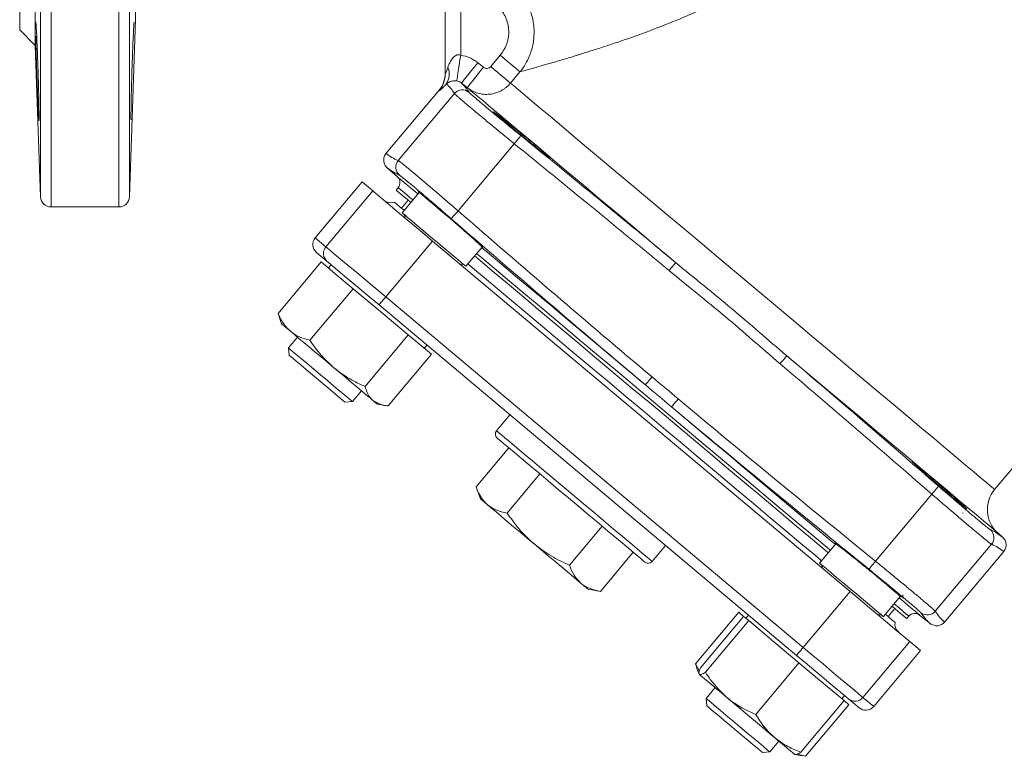
# Model space of a CAD drawing. Units: millimetres. Extents: x 147 to 1064, y 60 to 402.
# Drawn here: x 147 to 336, y 60 to 201 of the extents above; entities that cross this region are included whole.
import ezdxf

# ---------------------------------------------------------------- set-up
doc = ezdxf.new("R2010")
doc.units = ezdxf.units.MM

msp = doc.modelspace()

# ---------------------------------------------------------------- linework, layer by layer
at = {"color": 7, "linetype": 'Continuous', "lineweight": 15}
for p, q in [((147.4, 264.97), (147.4, 198.97)), ((150.4, 264.97), (150.4, 195.97)), ((229.1, 190.5), (229.1, 211.4)), ((232.1, 209.36), (232.1, 194.1)), ((168.47, 166.9), (169.66, 200.92)), ((147.4, 198.97), (150.4, 195.97)), ((150.4, 195.97), (151.42, 166.9)), ((237.85, 191.93), (239.66, 194.09)), ((235.36, 192.67), (236.46, 191.79)), ((243.46, 190.9), (241.64, 188.74)), ((227.93, 187.39), (217.77, 175.28)), ((227.93, 187.29), (227.93, 187.39)), ((233.34, 187.88), (232.25, 188.75)), ((230.89, 186.73), (220.1, 173.87)), ((334.61, 110.73), (392.7, 179.96)), ((242.38, 177.11), (231.57, 164.24)), ((217.98, 172.5), (219.92, 170.78)), ((219.07, 171.74), (217.98, 172.5)), ((213.15, 169.78), (204.15, 159.05)), ((213.15, 169.78), (215.21, 168.05)), ((220.07, 168.69), (219.67, 168.22)), ((215.21, 168.05), (206.21, 157.32)), ((224.1, 167.77), (220.82, 163.87)), ((153.42, 164.97), (166.47, 164.97)), ((221.97, 166.29), (220.69, 164.76)), ((204.15, 159.05), (206.21, 157.32)), ((226.69, 158.42), (217.69, 147.69)), ((226.69, 158.42), (306.86, 91.15)), ((233.08, 153.59), (236.18, 157.28)), ((206.46, 154.51), (204.4, 156.23)), ((205.32, 154.42), (197.01, 144.51)), ((208.39, 151.84), (205.32, 154.42)), ((207.21, 153.87), (206.7, 153.26)), ((211.45, 149.27), (208.39, 151.84)), ((211.45, 149.27), (203.14, 139.37)), ((216.74, 144.84), (211.45, 149.27)), ((217.69, 147.69), (297.86, 80.42)), ((296.57, 78.89), (216.4, 146.16)), ((197.29, 143.91), (197.01, 144.51)), ((197.22, 143.85), (197.7, 142.54)), ((222.02, 140.4), (216.74, 144.84)), ((200.76, 139.97), (199.03, 137.9)), ((222.02, 140.4), (213.71, 130.5)), ((222.02, 140.4), (224.24, 138.54)), ((224.24, 138.54), (226.46, 136.68)), ((225.08, 137.83), (225.6, 138.45)), ((199.03, 137.9), (199.15, 136.49)), ((199.16, 136.48), (199.15, 136.49)), ((226.46, 136.68), (218.15, 126.77)), ((211.28, 127.61), (213.02, 129.68)), ((209.87, 127.49), (211.28, 127.61)), ((216.08, 127.11), (217.46, 126.87)), ((241.55, 125.06), (238.98, 122)), ((241.33, 118.72), (235.04, 111.21)), ((247.3, 113.71), (241.01, 106.2)), ((235.04, 111.21), (235.86, 108.95)), ((322.54, 109.84), (311.74, 96.97)), ((328.54, 106.1), (328.53, 106.25)), ((259.24, 103.69), (252.95, 96.18)), ((335.04, 102.34), (336.14, 101.58)), ((336.14, 101.58), (335.23, 102.38)), ((304.09, 100.3), (300.99, 96.6)), ((334.01, 100.21), (323.22, 87.34)), ((265.22, 98.68), (258.92, 91.17)), ((268.85, 96.93), (271.43, 99.99)), ((336.35, 98.8), (325.01, 85.29)), ((256.54, 91.59), (258.92, 91.17)), ((306.86, 91.15), (297.86, 80.42)), ((313.25, 86.32), (316.52, 90.22)), ((317.04, 89.79), (316.97, 90.49)), ((285.49, 87.15), (277.18, 77.24)), ((286.41, 86.37), (285.49, 87.15)), ((314.14, 86.34), (315.43, 87.87)), ((286.41, 86.37), (278.1, 76.47)), ((287.39, 85.55), (279.08, 75.65)), ((286.9, 85.96), (286.41, 86.37)), ((287.38, 86.6), (286.86, 85.99)), ((287.39, 85.55), (286.9, 85.96)), ((292.21, 81.5), (287.39, 85.55)), ((317.73, 85.94), (318.12, 86.42)), ((320.21, 86.62), (322.23, 85.01)), ((297.04, 77.46), (292.21, 81.5)), ((318.33, 81.52), (309.33, 70.79)), ((318.33, 81.52), (320.4, 79.79)), ((320.4, 79.79), (311.4, 69.06)), ((277.18, 77.24), (277.91, 75.88)), ((277.18, 77.24), (277.4, 76.56)), ((277.39, 76.58), (277.87, 75.27)), ((297.04, 77.46), (288.73, 67.55)), ((301.37, 73.82), (297.04, 77.46)), ((305.7, 70.19), (301.37, 73.82)), ((280.93, 72.7), (279.19, 70.63)), ((279.19, 70.63), (279.32, 69.22)), ((305.7, 70.19), (297.39, 60.28)), ((305.25, 70.57), (305.76, 71.18)), ((306.63, 69.41), (305.7, 70.19)), ((308.58, 68.82), (306.52, 70.55)), ((309.33, 70.79), (311.4, 69.06)), ((306.63, 69.41), (298.32, 59.51)), ((291.45, 60.34), (293.19, 62.41)), ((290.04, 60.22), (291.45, 60.34)), ((296.25, 59.84), (297.63, 59.6)), ((296.73, 59.93), (298.32, 59.51))]:
    msp.add_line(p, q, dxfattribs=at)
at = {"color": 8, "linetype": 'Continuous', "lineweight": 15}
for p, q in [((151.42, 264.97), (151.42, 166.9)), ((153.42, 264.97), (153.42, 164.97)), ((166.47, 264.97), (166.47, 164.97)), ((168.47, 264.97), (168.47, 166.9)), ((169.66, 264.97), (169.66, 200.92)), ((321.32, 85.92), (320.44, 87.07))]:
    msp.add_line(p, q, dxfattribs=at)
at = {"color": 7, "linetype": 'Continuous', "lineweight": 15, "flags": 128}
for points in [[(231.31, 189.17), (231.33, 189.29), (231.38, 189.58), (231.45, 190.05), (231.55, 190.66), (231.67, 191.4), (231.8, 192.25), (231.95, 193.16), (232.1, 194.1)], [(243.46, 190.9), (243.3, 191.04), (243.02, 191.27), (242.64, 191.59), (242.17, 191.98), (241.62, 192.45), (241, 192.96), (240.34, 193.52), (239.66, 194.09)], [(232.25, 188.75), (232.31, 188.83), (232.49, 189.05), (232.77, 189.42), (233.16, 189.9), (233.63, 190.5), (234.17, 191.17), (234.75, 191.9), (235.36, 192.67)], [(233.34, 187.88), (233.4, 187.96), (233.58, 188.18), (233.87, 188.54), (234.26, 189.03), (234.73, 189.62), (235.27, 190.3), (235.85, 191.03), (236.46, 191.79)], [(241.64, 188.74), (241.48, 188.88), (241.21, 189.11), (240.83, 189.42), (240.36, 189.82), (239.8, 190.29), (239.19, 190.8), (238.53, 191.36), (237.85, 191.93)], [(273.36, 154.3), (269.58, 157.47), (265.89, 160.57), (262.3, 163.58), (258.83, 166.49), (255.51, 169.28), (252.36, 171.92), (249.39, 174.41), (246.62, 176.74), (244.07, 178.88), (241.75, 180.83), (239.67, 182.57), (237.86, 184.09), (236.31, 185.39), (235.03, 186.46), (234.04, 187.29), (233.34, 187.88)], [(242.38, 177.11), (242.62, 177.41), (242.85, 177.7), (243.07, 177.97), (243.26, 178.2), (243.41, 178.39), (243.53, 178.54), (243.61, 178.63), (243.64, 178.66)], [(215.21, 168.05), (215.47, 167.83), (216.05, 167.34), (216.94, 166.6), (218.1, 165.63), (219.5, 164.45), (221.11, 163.1), (222.88, 161.61), (224.76, 160.04), (226.69, 158.42)], [(222.49, 165.86), (221.85, 166.39), (220.9, 167.19), (220.22, 167.76), (219.81, 168.1), (219.67, 168.22)], [(224.1, 167.77), (224.18, 167.7), (224.54, 167.4), (225.17, 166.87), (226.03, 166.15), (227.09, 165.26), (228.29, 164.25), (229.59, 163.16), (229.94, 162.87)], [(224.55, 167.45), (224.46, 167.49), (224.33, 167.58)], [(221.2, 164.33), (220.54, 164.88), (219.87, 165.44), (219.47, 165.78), (219.33, 165.89)], [(220.82, 163.87), (220.91, 163.8), (221.27, 163.5), (221.89, 162.97), (222.75, 162.25), (223.81, 161.36), (225.02, 160.35), (226.31, 159.26), (227.64, 158.15), (228.93, 157.07), (230.13, 156.06), (231.18, 155.18), (232.04, 154.46), (232.65, 153.94), (233, 153.65), (233.08, 153.59)], [(231.57, 164.24), (231.32, 163.94), (231.08, 163.66), (230.85, 163.41), (230.65, 163.18), (230.49, 162.99), (230.37, 162.85), (230.29, 162.76), (230.26, 162.72)], [(206.21, 157.32), (206.47, 157.1), (207.05, 156.62), (207.94, 155.87), (209.1, 154.9), (210.5, 153.72), (212.11, 152.37), (213.88, 150.89), (215.76, 149.31), (217.69, 147.69)], [(302.66, 98.59), (302.05, 99.1), (299.27, 101.43), (296.32, 103.91), (293.21, 106.51), (289.97, 109.23), (286.61, 112.05), (283.15, 114.95), (279.61, 117.93), (276.01, 120.95), (272.36, 124.01), (268.7, 127.08), (265.04, 130.15), (261.39, 133.21), (257.79, 136.23), (254.25, 139.21), (250.79, 142.11), (247.43, 144.93), (244.19, 147.65), (241.08, 150.25), (238.13, 152.73), (235.35, 155.06), (234.75, 155.57)], [(216.4, 146.16), (214.73, 147.56), (213.1, 148.93), (211.57, 150.22), (210.18, 151.39), (208.96, 152.41), (207.95, 153.25), (207.19, 153.89), (206.68, 154.32), (206.46, 154.51)], [(301.37, 97.06), (300.12, 98.11), (297.39, 100.39), (294.5, 102.82), (291.46, 105.38), (288.28, 108.04), (284.98, 110.81), (281.59, 113.66), (278.11, 116.57), (274.58, 119.54), (271.01, 122.53), (267.42, 125.55), (263.82, 128.56), (260.25, 131.56), (256.72, 134.53), (253.24, 137.44), (249.85, 140.29), (246.55, 143.05), (243.37, 145.72), (240.33, 148.28), (237.44, 150.7), (234.71, 152.99), (233.46, 154.04)], [(272.09, 152.76), (272.33, 153.05), (272.57, 153.34), (272.79, 153.6), (272.98, 153.83), (273.14, 154.02), (273.26, 154.17), (273.33, 154.26), (273.36, 154.3)], [(216.4, 146.16), (216.43, 146.19), (216.5, 146.28), (216.62, 146.42), (216.78, 146.61), (216.98, 146.84), (217.2, 147.11), (217.44, 147.39), (217.69, 147.69)], [(197.7, 142.54), (197.74, 142.5), (197.93, 142.34), (198.27, 142.06), (198.76, 141.65), (199.39, 141.12)], [(199.39, 141.12), (200.14, 140.48), (201.02, 139.75), (201.99, 138.93), (203.05, 138.05), (204.17, 137.11), (205.34, 136.12), (206.54, 135.12), (207.74, 134.11)], [(199.03, 137.9), (199.04, 137.89), (199.26, 137.7), (199.75, 137.29), (200.5, 136.66), (201.47, 135.85), (202.61, 134.89), (203.86, 133.84), (205.18, 132.73), (206.5, 131.63), (207.75, 130.58), (208.88, 129.63), (209.84, 128.82), (210.58, 128.2), (211.07, 127.79), (211.28, 127.62), (211.28, 127.61)], [(209.87, 127.49), (209.8, 127.55), (209.47, 127.83), (208.89, 128.31), (208.09, 128.98), (207.12, 129.8), (206.01, 130.73), (204.83, 131.73), (203.63, 132.73), (202.47, 133.7), (201.42, 134.58), (200.52, 135.34), (199.82, 135.92), (199.36, 136.31), (199.16, 136.48)], [(293.4, 134.88), (293.65, 135.17), (293.89, 135.45), (294.11, 135.71), (294.3, 135.94), (294.46, 136.13), (294.59, 136.27), (294.66, 136.36), (294.69, 136.4)], [(215.24, 127.82), (214.67, 128.3), (213.96, 128.89), (213.13, 129.58), (212.2, 130.37), (211.18, 131.23), (210.08, 132.15), (208.93, 133.12), (207.74, 134.11)], [(268.83, 132.34), (268.58, 132.05), (268.35, 131.77), (268.13, 131.51), (267.93, 131.28), (267.77, 131.09), (267.65, 130.94), (267.57, 130.85), (267.54, 130.81)], [(215.24, 127.82), (215.67, 127.45), (215.95, 127.22), (216.08, 127.12), (216.08, 127.11)], [(273.86, 128.12), (273.62, 127.83), (273.38, 127.55), (273.16, 127.28), (272.97, 127.05), (272.81, 126.86), (272.69, 126.72), (272.61, 126.63), (272.58, 126.59)], [(260.36, 102.75), (258.58, 104.24), (256.7, 105.82), (254.76, 107.45), (252.78, 109.11), (250.81, 110.76), (248.89, 112.37), (247.06, 113.91), (245.35, 115.35), (243.79, 116.65), (242.42, 117.8), (241.26, 118.78), (240.33, 119.56), (239.65, 120.13), (239.24, 120.47), (239.1, 120.59)], [(322.54, 109.84), (322.8, 110.13), (323.04, 110.41), (323.26, 110.67), (323.46, 110.9), (323.62, 111.09), (323.75, 111.23), (323.82, 111.32), (323.85, 111.35)], [(237.25, 107.78), (236.65, 108.29), (236.21, 108.65), (235.95, 108.87), (235.86, 108.95)], [(246.2, 100.27), (244.85, 101.4), (243.53, 102.51), (242.25, 103.59), (241.03, 104.61), (239.91, 105.55), (238.89, 106.41), (238, 107.15), (237.25, 107.78)], [(267.45, 96.8), (267.41, 96.83), (267.14, 97.06), (266.59, 97.52), (265.79, 98.2), (264.74, 99.08), (263.47, 100.14), (262, 101.37), (260.36, 102.75)], [(255.16, 92.75), (254.41, 93.38), (253.52, 94.13), (252.5, 94.99), (251.37, 95.93), (250.16, 96.95), (248.88, 98.02), (247.55, 99.14), (246.2, 100.27)], [(300.99, 96.6), (300.99, 96.6), (301.14, 96.48), (301.57, 96.12), (302.26, 95.54), (303.17, 94.77), (304.27, 93.85), (305.5, 92.82), (306.81, 91.72), (308.14, 90.61), (309.41, 89.54), (310.58, 88.56), (311.59, 87.71), (312.38, 87.04), (312.93, 86.58), (313.21, 86.35), (313.25, 86.32)], [(311.74, 96.97), (311.5, 96.67), (311.26, 96.38), (311.05, 96.11), (310.86, 95.88), (310.7, 95.69), (310.58, 95.54), (310.51, 95.45), (310.48, 95.41)], [(310.68, 95.12), (311.41, 94.51), (312.68, 93.44), (313.85, 92.46), (314.86, 91.61), (315.66, 90.94), (316.21, 90.48), (316.49, 90.25), (316.52, 90.22)], [(256.54, 91.59), (256.46, 91.67), (256.19, 91.89), (255.76, 92.25), (255.16, 92.75)], [(306.86, 91.15), (308.79, 89.53), (310.66, 87.95), (312.43, 86.47), (314.04, 85.12), (315.45, 83.94), (316.61, 82.97), (317.49, 82.22), (318.07, 81.74), (318.33, 81.52)], [(316.29, 90.41), (316.18, 90.52), (316.14, 90.57)], [(317.73, 85.94), (317.59, 86.06), (317.18, 86.4), (316.5, 86.97), (315.55, 87.77), (314.91, 88.3)], [(315.5, 85.2), (315.36, 85.31), (314.96, 85.65), (314.29, 86.21), (313.63, 86.77)], [(296.57, 78.89), (296.6, 78.92), (296.67, 79.01), (296.79, 79.15), (296.95, 79.34), (297.14, 79.57), (297.37, 79.84), (297.61, 80.12), (297.86, 80.42)], [(297.86, 80.42), (299.79, 78.8), (301.67, 77.23), (303.43, 75.74), (305.04, 74.39), (306.45, 73.21), (307.61, 72.24), (308.49, 71.5), (309.07, 71.01), (309.33, 70.79)], [(306.52, 70.55), (306.29, 70.74), (305.79, 71.16), (305.02, 71.8), (304.02, 72.64), (302.8, 73.67), (301.4, 74.84), (299.87, 76.12), (298.25, 77.49), (296.57, 78.89)], [(277.91, 75.23), (278.09, 75.08), (278.44, 74.79), (278.93, 74.38), (279.55, 73.85), (280.31, 73.21), (281.19, 72.48), (282.16, 71.67), (283.22, 70.78)], [(279.19, 70.63), (279.23, 70.6), (279.52, 70.35), (280.09, 69.88), (280.89, 69.2), (281.91, 68.35), (283.08, 67.37), (284.36, 66.3), (285.68, 65.19)], [(283.22, 70.78), (284.34, 69.84), (285.51, 68.86), (286.7, 67.85), (287.91, 66.84), (289.09, 65.85), (290.25, 64.88), (291.34, 63.96), (292.37, 63.1)], [(284.99, 64.46), (283.79, 65.46), (282.64, 66.43), (281.59, 67.31), (280.69, 68.07), (279.99, 68.65), (279.53, 69.04), (279.33, 69.21), (279.32, 69.22)], [(290.04, 60.22), (289.97, 60.28), (289.64, 60.56), (289.06, 61.04), (288.26, 61.71), (287.28, 62.53), (286.18, 63.46), (284.99, 64.46)], [(285.68, 65.19), (286.99, 64.09), (288.22, 63.06), (289.31, 62.14), (290.22, 61.38), (290.9, 60.81), (291.31, 60.46), (291.45, 60.34)], [(292.37, 63.1), (293.3, 62.31), (294.13, 61.62), (294.84, 61.03), (295.41, 60.55), (295.84, 60.19), (296.12, 59.95), (296.24, 59.85), (296.21, 59.87)]]:
    msp.add_lwpolyline(points, dxfattribs=at)
at = {"color": 8, "linetype": 'Continuous', "lineweight": 15, "flags": 128}
for points in [[(241.64, 188.74), (242.29, 188.21), (243.19, 187.45), (244.35, 186.47), (245.77, 185.28), (247.42, 183.9), (249.31, 182.31), (251.42, 180.54), (253.74, 178.59), (256.26, 176.48), (258.96, 174.22), (261.82, 171.81), (264.84, 169.28), (267.98, 166.64), (271.25, 163.91), (274.6, 161.09), (278.04, 158.21), (281.53, 155.28), (285.06, 152.32), (288.6, 149.34), (292.14, 146.37), (295.66, 143.42), (299.13, 140.51), (302.53, 137.65), (305.85, 134.87), (309.07, 132.17), (312.17, 129.57), (315.12, 127.09), (317.92, 124.74), (320.55, 122.53), (322.99, 120.49), (325.23, 118.61), (327.25, 116.91), (329.04, 115.41), (330.6, 114.1), (331.92, 113), (332.98, 112.11), (333.78, 111.44), (334.31, 110.99), (334.58, 110.76), (334.61, 110.73)], [(219.92, 170.78), (219.95, 170.75), (220.23, 170.52), (220.78, 170.06), (221.6, 169.37), (222.68, 168.46), (223.85, 167.48)], [(222.89, 166.33), (222.25, 166.86), (221.3, 167.66), (220.62, 168.23), (220.21, 168.58), (220.07, 168.69)], [(236.11, 157.19), (237.08, 156.38), (239.97, 153.95), (243.02, 151.39), (246.23, 148.7), (249.56, 145.9), (253.01, 143.01), (256.55, 140.04), (260.17, 137), (263.84, 133.92), (267.54, 130.81)], [(303.05, 99.06), (302.44, 99.57), (299.67, 101.9), (296.72, 104.38), (293.61, 106.98), (290.37, 109.7), (287.01, 112.52), (283.55, 115.43), (280.01, 118.4), (276.4, 121.42), (272.76, 124.48), (269.1, 127.55), (265.43, 130.63), (261.79, 133.68), (258.19, 136.71), (254.65, 139.68), (251.19, 142.58), (247.83, 145.4), (244.58, 148.12), (241.48, 150.73), (238.53, 153.2), (235.75, 155.53), (235.14, 156.05)], [(335.23, 102.38), (335.2, 102.41), (334.92, 102.64), (334.37, 103.11), (333.55, 103.8), (332.45, 104.72), (331.1, 105.85), (329.49, 107.2), (327.64, 108.76), (325.54, 110.51), (323.23, 112.46), (320.7, 114.58), (317.98, 116.86), (315.07, 119.3), (311.99, 121.89), (308.76, 124.6), (305.4, 127.42), (301.92, 130.34), (298.35, 133.34), (294.69, 136.4)], [(272.58, 126.59), (276.28, 123.48), (279.95, 120.4), (283.57, 117.37), (287.11, 114.4), (290.56, 111.5), (293.89, 108.7), (297.1, 106.02), (300.15, 103.45), (303.04, 101.03), (304.02, 100.21)], [(261.39, 103.19), (259.55, 104.73), (257.62, 106.36), (255.61, 108.04), (253.58, 109.75), (251.55, 111.45), (249.56, 113.12), (247.65, 114.72), (245.87, 116.22), (244.23, 117.59), (242.77, 118.81), (241.52, 119.86), (240.5, 120.72), (239.73, 121.36), (239.23, 121.79), (238.99, 121.98), (238.98, 122)], [(268.85, 96.93), (268.79, 96.98), (268.47, 97.25), (267.87, 97.75), (267.02, 98.47), (265.92, 99.39), (264.6, 100.5), (263.08, 101.77), (261.39, 103.19)], [(316.27, 89.93), (317.44, 88.95), (318.53, 88.03), (319.35, 87.35), (319.9, 86.88), (320.17, 86.65), (320.21, 86.62)], [(318.12, 86.42), (317.99, 86.53), (317.58, 86.87), (316.9, 87.45), (315.95, 88.24), (315.31, 88.78)]]:
    msp.add_lwpolyline(points, dxfattribs=at)
at = {"color": 7, "linetype": 'Continuous', "lineweight": 15}
for centre, radius, start, end in [((226.46, 190.49), 3.43, 326.6544, 22.6732), ((224.13, 190.5), 4.98, 319.809, 359.9889), ((232.42, 185.45), 2, 51.2521, 139.98), ((221.63, 172.59), 2, 140.0202, 228.7478), ((218.92, 169.66), 1.5, 320, 48.5), ((153.42, 166.97), 2, 182, 270), ((166.47, 166.97), 2, 270, 358), ((218.65, 167.77), 2, 230, 290), ((220.54, 163.07), 0.8, 349.3526, 50), ((207.74, 156.04), 2, 139.9625, 229.9632), ((232.33, 153.17), 0.8, 50, 110.6474), ((239.74, 121.35), 1, 140, 230), ((339.21, 106.88), 6, 140, 228.5), ((332.48, 101.49), 2, 320.0202, 48.7475), ((268.09, 97.57), 1, 230, 320), ((300.71, 95.8), 0.8, 349.3526, 50), ((321.69, 88.63), 2, 231.2529, 319.9794), ((312.5, 85.9), 0.8, 50, 110.6474), ((317.47, 84.85), 2, 170, 230), ((319.27, 85.45), 1.5, 51.5, 140), ((307.8, 72.08), 2, 230.0374, 320.0362)]:
    msp.add_arc(centre, radius, start, end, dxfattribs=at)
for centre, major_axis, ratio, start_param, end_param in [((232.1, 200.03), (2.99, 9.55), 0.018894, 3.08138, 3.681929), ((224.1, 190.62), (0, -5.02), 0.996899, 0.871135, 1.570796), ((235.93, 196.82), (7.99, 9.55), 0.032563, 3.102705, 3.703254), ((205.68, 157.77), (1.53, -1.29), 0.998715, 3.141593, 4.712389), ((309.86, 70.35), (-1.53, 1.29), 0.998715, 1.570796, 3.141593)]:
    msp.add_ellipse(centre, major_axis=major_axis, ratio=ratio, start_param=start_param, end_param=end_param, dxfattribs=at)
for points, knots in [([(314.28, 245.76), (313.72, 243.62), (313.09, 241.48), (311.66, 237.2), (310.85, 235.06), (309.46, 231.87), (308.96, 230.81), (307.91, 228.73), (307.35, 227.7), (306.17, 225.68), (305.55, 224.69), (304.56, 223.23), (304.22, 222.74), (303.52, 221.79), (303.16, 221.31), (301.32, 218.98), (299.73, 217.25), (297.18, 214.82), (296.3, 214.04), (294.95, 212.91), (294.49, 212.54), (293.56, 211.82), (293.1, 211.47), (290.75, 209.75), (288.82, 208.49), (285.88, 206.76), (284.89, 206.21), (282.9, 205.14), (281.9, 204.63), (278.89, 203.15), (276.9, 202.25), (272.97, 200.57), (271.02, 199.8), (267.2, 198.35), (265.32, 197.67), (262.56, 196.72), (261.65, 196.41), (259.88, 195.82), (259.01, 195.54), (256.46, 194.72), (254.85, 194.22), (252.57, 193.53), (251.83, 193.31), (250.42, 192.89), (249.74, 192.69), (248.78, 192.41), (248.47, 192.32), (247.87, 192.15), (247.58, 192.06), (246.73, 191.82), (246.21, 191.67), (244.79, 191.27), (244.02, 191.06), (243.46, 190.9)], [0, 0, 0, 0, 0.0625, 0.0625, 0.125, 0.125, 0.15625, 0.15625, 0.1875, 0.1875, 0.21875, 0.21875, 0.234375, 0.234375, 0.25, 0.25, 0.3125, 0.3125, 0.34375, 0.34375, 0.359375, 0.359375, 0.375, 0.375, 0.4375, 0.4375, 0.46875, 0.46875, 0.5, 0.5, 0.5625, 0.5625, 0.625, 0.625, 0.6875, 0.6875, 0.71875, 0.71875, 0.75, 0.75, 0.8125, 0.8125, 0.84375, 0.84375, 0.875, 0.875, 0.890625, 0.890625, 0.90625, 0.90625, 0.9375, 0.9375, 1, 1, 1, 1]), ([(242, 207.59), (242.59, 207.09), (243.13, 206.53), (243.84, 205.62), (244.06, 205.31), (244.48, 204.66), (244.68, 204.32), (245.21, 203.29), (245.49, 202.57), (245.81, 201.46), (245.9, 201.08), (246.04, 200.32), (246.1, 199.93), (246.2, 198.78), (246.19, 198.01), (246.07, 196.85), (246.01, 196.47), (245.85, 195.71), (245.66, 194.96), (245.4, 194.24), (245.1, 193.53), (244.93, 193.18), (244.38, 192.15), (243.95, 191.51), (243.46, 190.9)], [0, 0, 0, 0, 0.125, 0.125, 0.1875, 0.1875, 0.25, 0.25, 0.375, 0.375, 0.4375, 0.4375, 0.5, 0.5, 0.625, 0.625, 0.6875, 0.6875, 0.75, 0.8125, 0.8125, 0.875, 0.875, 1, 1, 1, 1]), ([(239.66, 194.09), (239.96, 194.44), (240.22, 194.81), (240.55, 195.41), (240.65, 195.61), (240.83, 196.03), (240.99, 196.45), (241.1, 196.89), (241.2, 197.33), (241.24, 197.55), (241.32, 198.23), (241.32, 198.68), (241.25, 199.58), (241.16, 200.04), (240.91, 200.9), (240.74, 201.32), (240.43, 201.92), (240.31, 202.12), (240.06, 202.5), (239.93, 202.68), (239.51, 203.21), (239.19, 203.53), (238.84, 203.83)], [0, 0, 0, 0, 0.125, 0.125, 0.1875, 0.1875, 0.25, 0.3125, 0.3125, 0.375, 0.375, 0.5, 0.5, 0.625, 0.625, 0.75, 0.75, 0.8125, 0.8125, 0.875, 0.875, 1, 1, 1, 1]), ([(151.1, 181.57), (151.1, 181.57), (151.11, 181.39), (151.12, 182.02), (151.11, 183.52), (151.07, 185.98), (150.99, 188.99), (150.9, 192.24), (150.78, 195.35), (150.67, 198), (150.57, 199.78), (150.51, 200.62), (150.49, 200.48), (150.49, 200.45)], [0, 0, 0, 0, 0.002097, 0.109454, 0.216777, 0.324095, 0.431437, 0.538828, 0.646274, 0.753761, 0.861255, 0.968712, 1, 1, 1, 1]), ([(169.4, 200.44), (169.39, 200.44), (169.36, 200.44), (169.28, 199.22), (169.17, 197.08), (169.06, 194.23), (168.95, 191.02), (168.86, 187.82), (168.8, 184.97), (168.77, 182.85), (168.77, 181.66), (168.79, 181.68), (168.8, 181.68)], [0, 0, 0, 0, 0.0718, 0.179107, 0.286491, 0.393937, 0.501407, 0.608857, 0.716259, 0.823605, 0.93091, 1, 1, 1, 1]), ([(150.48, 197.77), (150.5, 196.94), (150.54, 195.28), (150.64, 192.11), (150.75, 188.88), (150.86, 185.86), (150.96, 183.51), (151.03, 182.14), (151.05, 181.96), (151.06, 181.92)], [0, 0, 0, 0, 0.158538, 0.317072, 0.475688, 0.634379, 0.793082, 0.951739, 1, 1, 1, 1]), ([(229.63, 191.81), (229.72, 192.09), (229.84, 192.37), (230.1, 192.92), (230.25, 193.18), (230.54, 193.56), (230.64, 193.67), (230.87, 193.89), (231, 193.98), (231.22, 194.1), (231.29, 194.13), (231.45, 194.17), (231.53, 194.19), (231.78, 194.2), (231.94, 194.17), (232.1, 194.1)], [0, 0, 0, 0, 0.25, 0.25, 0.5, 0.5, 0.625, 0.625, 0.75, 0.75, 0.8125, 0.8125, 0.875, 0.875, 1, 1, 1, 1]), ([(232.1, 194.1), (232.7, 194.01), (233.27, 193.84), (234.09, 193.48), (234.36, 193.34), (234.88, 193.03), (235.12, 192.85), (235.36, 192.67)], [0, 0, 0, 0, 0.5, 0.5, 0.75, 0.75, 1, 1, 1, 1]), ([(236.46, 191.79), (236.66, 191.63), (236.93, 191.55), (237.31, 191.59), (237.44, 191.62), (237.67, 191.74), (237.77, 191.83), (237.85, 191.93)], [0, 0, 0, 0, 0.5, 0.5, 0.75, 0.75, 1, 1, 1, 1]), ([(231.31, 189.17), (231.22, 189.18), (231.13, 189.19), (230.97, 189.2), (230.89, 189.2), (230.68, 189.19), (230.56, 189.17), (230.35, 189.13), (230.26, 189.1), (230.1, 189.05), (230.02, 189.02), (229.81, 188.93), (229.69, 188.86), (229.49, 188.73), (229.4, 188.67), (229.33, 188.6)], [0, 0, 0, 0, 0.0625, 0.0625, 0.125, 0.125, 0.25, 0.25, 0.375, 0.375, 0.5, 0.5, 0.75, 0.75, 1, 1, 1, 1]), ([(232.25, 188.75), (232.11, 188.86), (231.96, 188.95), (231.65, 189.09), (231.48, 189.14), (231.31, 189.17)], [0, 0, 0, 0, 0.5, 0.5, 1, 1, 1, 1]), ([(241.64, 188.74), (241.39, 188.45), (241.12, 188.18), (240.67, 187.81), (240.51, 187.7), (240.19, 187.49), (240.02, 187.39), (239.51, 187.11), (239.16, 186.97), (238.42, 186.74), (238.04, 186.66), (237.28, 186.58), (236.89, 186.58), (236.32, 186.63), (236.13, 186.66), (235.75, 186.73), (235.56, 186.77), (235.01, 186.93), (234.66, 187.08), (233.97, 187.43), (233.65, 187.64), (233.34, 187.88)], [0, 0, 0, 0, 0.125, 0.125, 0.1875, 0.1875, 0.25, 0.25, 0.375, 0.375, 0.5, 0.5, 0.625, 0.625, 0.6875, 0.6875, 0.75, 0.75, 0.875, 0.875, 1, 1, 1, 1]), ([(242.38, 177.11), (242, 177.41), (241.63, 177.72), (240.9, 178.32), (240.53, 178.62), (239.44, 179.51), (238.74, 180.09), (237.73, 180.93), (237.39, 181.2), (236.74, 181.74), (236.42, 182.01), (235.5, 182.77), (234.93, 183.25), (234.14, 183.91), (233.88, 184.12), (233.4, 184.53), (233.18, 184.72), (232.55, 185.25), (232.19, 185.56), (231.74, 185.95), (231.6, 186.07), (231.37, 186.28), (231.27, 186.37), (231.02, 186.59), (230.92, 186.69), (230.89, 186.73)], [0, 0, 0, 0, 0.0625, 0.0625, 0.125, 0.125, 0.25, 0.25, 0.3125, 0.3125, 0.375, 0.375, 0.5, 0.5, 0.5625, 0.5625, 0.625, 0.625, 0.75, 0.75, 0.8125, 0.8125, 0.875, 0.875, 1, 1, 1, 1]), ([(233.68, 187.01), (233.7, 186.97), (233.79, 186.88), (234, 186.68), (234.09, 186.61), (234.29, 186.43), (234.41, 186.32), (234.8, 185.98), (235.11, 185.71), (235.66, 185.25), (235.85, 185.09), (236.27, 184.74), (236.49, 184.55), (237.17, 183.98), (237.67, 183.57), (238.47, 182.9), (238.74, 182.67), (239.31, 182.2), (239.6, 181.97), (240.48, 181.24), (241.09, 180.74), (242.03, 179.97), (242.35, 179.71), (242.99, 179.19), (243.31, 178.93), (243.64, 178.66)], [0, 0, 0, 0, 0.125, 0.125, 0.1875, 0.1875, 0.25, 0.25, 0.375, 0.375, 0.4375, 0.4375, 0.5, 0.5, 0.625, 0.625, 0.6875, 0.6875, 0.75, 0.75, 0.875, 0.875, 0.9375, 0.9375, 1, 1, 1, 1]), ([(246.52, 176.8), (246.84, 176.55), (247.13, 176.31), (247.53, 175.97), (247.66, 175.86), (247.9, 175.66), (248.02, 175.56), (248.35, 175.28), (248.54, 175.12), (248.85, 174.84), (248.98, 174.73), (249.17, 174.55), (249.23, 174.49), (249.27, 174.45), (249.27, 174.44), (249.26, 174.43), (249.23, 174.44), (249.17, 174.48), (249.09, 174.53), (249.04, 174.57), (248.87, 174.69), (248.73, 174.8), (248.38, 175.06), (248.17, 175.22), (247.7, 175.58), (247.44, 175.78), (247.02, 176.11), (246.87, 176.23), (246.57, 176.47), (246.41, 176.59), (245.94, 176.97), (245.61, 177.23), (244.91, 177.79), (244.56, 178.07), (244.03, 178.5), (243.86, 178.64), (243.5, 178.93), (243.32, 179.08), (242.79, 179.51), (242.44, 179.79), (241.77, 180.34), (241.44, 180.62), (240.82, 181.13), (240.53, 181.37), (240.12, 181.71), (239.99, 181.81), (239.75, 182.02), (239.52, 182.22), (239.31, 182.39), (239.12, 182.55), (239.03, 182.63), (238.79, 182.84), (238.67, 182.95), (238.52, 183.08), (238.49, 183.11), (238.42, 183.17), (238.4, 183.2), (238.36, 183.24), (238.37, 183.25), (238.44, 183.21), (238.47, 183.19), (238.55, 183.13), (238.6, 183.1), (238.76, 182.98), (238.91, 182.87), (239.26, 182.6), (239.47, 182.45), (239.82, 182.18), (239.94, 182.08), (240.2, 181.88), (240.34, 181.77), (240.76, 181.44), (241.06, 181.21), (241.7, 180.7), (242.04, 180.43), (242.72, 179.89), (243.07, 179.61), (243.61, 179.18), (243.79, 179.03), (244.14, 178.74), (244.32, 178.6), (244.85, 178.17), (245.2, 177.89), (245.88, 177.33), (246.21, 177.06), (246.52, 176.8)], [0, 0, 0, 0, 0.03125, 0.03125, 0.046875, 0.046875, 0.0625, 0.0625, 0.09375, 0.09375, 0.125, 0.125, 0.15625, 0.15625, 0.171875, 0.171875, 0.1875, 0.203125, 0.203125, 0.21875, 0.21875, 0.25, 0.25, 0.28125, 0.28125, 0.3125, 0.3125, 0.328125, 0.328125, 0.34375, 0.34375, 0.375, 0.375, 0.40625, 0.40625, 0.421875, 0.421875, 0.4375, 0.4375, 0.46875, 0.46875, 0.5, 0.5, 0.53125, 0.53125, 0.546875, 0.546875, 0.5625, 0.578125, 0.578125, 0.59375, 0.59375, 0.625, 0.625, 0.640625, 0.640625, 0.65625, 0.65625, 0.6875, 0.6875, 0.703125, 0.703125, 0.71875, 0.71875, 0.75, 0.75, 0.78125, 0.78125, 0.796875, 0.796875, 0.8125, 0.8125, 0.84375, 0.84375, 0.875, 0.875, 0.90625, 0.90625, 0.921875, 0.921875, 0.9375, 0.9375, 0.96875, 0.96875, 1, 1, 1, 1]), ([(217.77, 175.28), (217.68, 175.18), (217.61, 175.08), (217.49, 174.85), (217.44, 174.73), (217.36, 174.49), (217.33, 174.36), (217.3, 174.11), (217.3, 173.97), (217.31, 173.72), (217.34, 173.59), (217.4, 173.34), (217.45, 173.22), (217.56, 172.99), (217.63, 172.88), (217.79, 172.68), (217.88, 172.58), (217.98, 172.5)], [0, 0, 0, 0, 0.125, 0.125, 0.25, 0.25, 0.375, 0.375, 0.5, 0.5, 0.625, 0.625, 0.75, 0.75, 0.875, 0.875, 1, 1, 1, 1]), ([(217.77, 175.28), (218.1, 174.98), (218.47, 174.72), (219.25, 174.26), (219.67, 174.06), (220.1, 173.87)], [0, 0, 0, 0, 0.5, 0.5, 1, 1, 1, 1]), ([(220.1, 173.87), (220.12, 173.86), (220.16, 173.84), (220.28, 173.76), (220.35, 173.7), (220.62, 173.49), (220.87, 173.3), (221.33, 172.92), (221.5, 172.78), (221.87, 172.48), (222.07, 172.31), (222.71, 171.78), (223.19, 171.38), (223.97, 170.72), (224.25, 170.49), (224.83, 170), (225.12, 169.75), (226.04, 168.98), (226.68, 168.43), (227.69, 167.57), (228.03, 167.28), (228.72, 166.68), (229.07, 166.38), (230.13, 165.48), (230.84, 164.86), (231.57, 164.24)], [0, 0, 0, 0, 0.0625, 0.0625, 0.125, 0.125, 0.25, 0.25, 0.3125, 0.3125, 0.375, 0.375, 0.5, 0.5, 0.5625, 0.5625, 0.625, 0.625, 0.75, 0.75, 0.8125, 0.8125, 0.875, 0.875, 1, 1, 1, 1]), ([(230.26, 162.72), (229.63, 163.27), (229.01, 163.8), (228.1, 164.59), (227.8, 164.85), (227.2, 165.37), (226.9, 165.62), (226.02, 166.37), (225.47, 166.84), (224.68, 167.52), (224.42, 167.73), (223.92, 168.15), (223.68, 168.36), (223, 168.93), (222.58, 169.28), (222.03, 169.74), (221.86, 169.88), (221.53, 170.14), (221.39, 170.26), (220.99, 170.59), (220.77, 170.76), (220.54, 170.94), (220.47, 170.98), (220.37, 171.05), (220.34, 171.07), (220.32, 171.08)], [0, 0, 0, 0, 0.125, 0.125, 0.1875, 0.1875, 0.25, 0.25, 0.375, 0.375, 0.4375, 0.4375, 0.5, 0.5, 0.625, 0.625, 0.6875, 0.6875, 0.75, 0.75, 0.875, 0.875, 0.9375, 0.9375, 1, 1, 1, 1]), ([(224.07, 167.75), (223.99, 167.84), (223.79, 168.04), (224.34, 167.63), (225.5, 166.67), (227.2, 165.24), (229.23, 163.5), (231.36, 161.64), (233.35, 159.89), (234.98, 158.43), (236.04, 157.44), (236.48, 157), (236.24, 157.16), (236.14, 157.23)], [0, 0, 0, 0, 0.07668, 0.17197, 0.267233, 0.362479, 0.457723, 0.552979, 0.64826, 0.743569, 0.838897, 0.934229, 1, 1, 1, 1]), ([(273.36, 154.3), (275.15, 152.81), (276.95, 151.35), (280.54, 148.42), (282.33, 146.94), (285.89, 143.96), (287.66, 142.45), (291.17, 139.42), (292.92, 137.9), (294.69, 136.4)], [0, 0, 0, 0, 0.25, 0.25, 0.5, 0.5, 0.75, 0.75, 1, 1, 1, 1]), ([(293.4, 134.88), (291.63, 136.38), (289.89, 137.9), (286.39, 140.95), (284.63, 142.46), (281.08, 145.44), (279.28, 146.91), (275.68, 149.83), (273.87, 151.28), (272.09, 152.76)], [0, 0, 0, 0, 0.25, 0.25, 0.5, 0.5, 0.75, 0.75, 1, 1, 1, 1]), ([(197.01, 144.51), (197.32, 143.87), (197.93, 142.56), (198.9, 141.6), (199.39, 141.12)], [0, 0, 0, 0, 0.495458, 1, 1, 1, 1]), ([(199.39, 141.12), (199.46, 141.06), (200.02, 140.6), (201.21, 139.91), (202.49, 139.55), (203.14, 139.37)], [0, 0, 0, 0, 0.070099, 0.530789, 1, 1, 1, 1]), ([(203.14, 139.37), (203.81, 138.42), (205.15, 136.5), (206.87, 134.91), (207.74, 134.11)], [0, 0, 0, 0, 0.495459, 1, 1, 1, 1]), ([(207.74, 134.11), (207.86, 134.01), (208.82, 133.22), (210.76, 131.9), (212.72, 130.97), (213.71, 130.5)], [0, 0, 0, 0, 0.070099, 0.530788, 1, 1, 1, 1]), ([(215.24, 127.82), (215.05, 128), (214.34, 128.67), (213.98, 129.73), (213.71, 130.5)], [0, 0, 0, 0, 0.268634, 1, 1, 1, 1]), ([(218.15, 126.77), (217.86, 126.81), (216.73, 126.93), (215.88, 127.44), (215.24, 127.82)], [0, 0, 0, 0, 0.257551, 1, 1, 1, 1]), ([(323.91, 111.81), (324.25, 111.51), (324.6, 111.21), (325.1, 110.76), (325.27, 110.61), (325.61, 110.32), (325.77, 110.17), (326.25, 109.75), (326.56, 109.48), (327.14, 108.96), (327.41, 108.71), (327.91, 108.27), (328.13, 108.06), (328.43, 107.79), (328.52, 107.71), (328.69, 107.55), (328.84, 107.41), (328.96, 107.29), (329.07, 107.19), (329.11, 107.15), (329.22, 107.03), (329.26, 106.99), (329.27, 106.96), (329.25, 106.97), (329.12, 107.06), (329.03, 107.13), (328.84, 107.28), (328.77, 107.34), (328.61, 107.47), (328.52, 107.54), (328.24, 107.77), (328.03, 107.94), (327.54, 108.35), (327.28, 108.57), (326.86, 108.93), (326.71, 109.06), (326.41, 109.31), (326.25, 109.45), (325.77, 109.86), (325.45, 110.14), (324.77, 110.72), (324.42, 111.02), (323.73, 111.62), (323.39, 111.92), (322.88, 112.37), (322.71, 112.52), (322.37, 112.81), (322.21, 112.95), (321.73, 113.38), (321.42, 113.65), (320.83, 114.17), (320.57, 114.41), (320.19, 114.75), (320.08, 114.85), (319.85, 115.06), (319.74, 115.16), (319.45, 115.43), (319.28, 115.58), (319.08, 115.78), (319.02, 115.84), (318.91, 115.94), (318.86, 115.98), (318.76, 116.1), (318.72, 116.14), (318.71, 116.18), (318.73, 116.16), (318.83, 116.1), (318.87, 116.07), (318.96, 116), (319.02, 115.96), (319.21, 115.81), (319.37, 115.68), (319.74, 115.38), (319.96, 115.19), (320.44, 114.79), (320.7, 114.57), (321.13, 114.21), (321.27, 114.08), (321.58, 113.83), (321.73, 113.69), (322.2, 113.29), (322.53, 113), (323.21, 112.42), (323.56, 112.12), (323.91, 111.81)], [0, 0, 0, 0, 0.03125, 0.03125, 0.046875, 0.046875, 0.0625, 0.0625, 0.09375, 0.09375, 0.125, 0.125, 0.15625, 0.15625, 0.171875, 0.171875, 0.1875, 0.203125, 0.203125, 0.21875, 0.21875, 0.25, 0.25, 0.28125, 0.28125, 0.3125, 0.3125, 0.328125, 0.328125, 0.34375, 0.34375, 0.375, 0.375, 0.40625, 0.40625, 0.421875, 0.421875, 0.4375, 0.4375, 0.46875, 0.46875, 0.5, 0.5, 0.53125, 0.53125, 0.546875, 0.546875, 0.5625, 0.5625, 0.59375, 0.59375, 0.625, 0.625, 0.640625, 0.640625, 0.65625, 0.65625, 0.6875, 0.6875, 0.703125, 0.703125, 0.71875, 0.71875, 0.75, 0.75, 0.78125, 0.78125, 0.796875, 0.796875, 0.8125, 0.8125, 0.84375, 0.84375, 0.875, 0.875, 0.90625, 0.90625, 0.921875, 0.921875, 0.9375, 0.9375, 0.96875, 0.96875, 1, 1, 1, 1]), ([(237.25, 107.78), (236.99, 108.02), (236.38, 108.59), (235.63, 109.74), (235.24, 110.72), (235.04, 111.21)], [0, 0, 0, 0, 0.265739, 0.631016, 1, 1, 1, 1]), ([(334.01, 100.21), (333.99, 100.22), (333.95, 100.24), (333.84, 100.32), (333.76, 100.38), (333.49, 100.59), (333.24, 100.78), (332.78, 101.16), (332.61, 101.3), (332.24, 101.6), (332.04, 101.77), (331.4, 102.3), (330.93, 102.69), (330.14, 103.36), (329.86, 103.59), (329.29, 104.08), (328.99, 104.33), (328.08, 105.1), (327.44, 105.64), (326.43, 106.51), (326.08, 106.8), (325.39, 107.4), (325.04, 107.69), (323.98, 108.6), (323.27, 109.22), (322.54, 109.84)], [0, 0, 0, 0, 0.0625, 0.0625, 0.125, 0.125, 0.25, 0.25, 0.3125, 0.3125, 0.375, 0.375, 0.5, 0.5, 0.5625, 0.5625, 0.625, 0.625, 0.75, 0.75, 0.8125, 0.8125, 0.875, 0.875, 1, 1, 1, 1]), ([(323.85, 111.35), (324.48, 110.81), (325.1, 110.27), (326.01, 109.49), (326.32, 109.23), (326.92, 108.71), (327.22, 108.45), (328.09, 107.71), (328.65, 107.23), (329.44, 106.56), (329.69, 106.35), (330.19, 105.92), (330.43, 105.72), (331.12, 105.15), (331.53, 104.8), (332.08, 104.34), (332.26, 104.2), (332.58, 103.93), (332.73, 103.81), (333.13, 103.49), (333.34, 103.32), (333.58, 103.14), (333.64, 103.09), (333.74, 103.03), (333.78, 103), (333.8, 103)], [0, 0, 0, 0, 0.125, 0.125, 0.1875, 0.1875, 0.25, 0.25, 0.375, 0.375, 0.4375, 0.4375, 0.5, 0.5, 0.625, 0.625, 0.6875, 0.6875, 0.75, 0.75, 0.875, 0.875, 0.9375, 0.9375, 1, 1, 1, 1]), ([(241.01, 106.2), (240.65, 106.28), (239.76, 106.46), (238.45, 106.92), (237.65, 107.49), (237.25, 107.78)], [0, 0, 0, 0, 0.253888, 0.624677, 1, 1, 1, 1]), ([(246.2, 100.27), (246.06, 100.39), (245, 101.3), (243.15, 103.19), (241.72, 105.19), (241.01, 106.2)], [0, 0, 0, 0, 0.070102, 0.53079, 1, 1, 1, 1]), ([(252.95, 96.18), (251.76, 96.74), (249.37, 97.86), (247.26, 99.46), (246.2, 100.27)], [0, 0, 0, 0, 0.495458, 1, 1, 1, 1]), ([(304.05, 100.25), (303.96, 100.34), (303.76, 100.54), (304.3, 100.17), (305.47, 99.28), (307.21, 97.92), (309.29, 96.25), (311.49, 94.47), (313.54, 92.78), (315.24, 91.37), (316.36, 90.41), (316.84, 89.97), (316.6, 90.13), (316.5, 90.19)], [0, 0, 0, 0, 0.070621, 0.165959, 0.261332, 0.356724, 0.452115, 0.547485, 0.642828, 0.738146, 0.833451, 0.928758, 1, 1, 1, 1]), ([(336.35, 98.8), (336.01, 99.1), (335.64, 99.36), (334.86, 99.82), (334.44, 100.02), (334.01, 100.21)], [0, 0, 0, 0, 0.5, 0.5, 1, 1, 1, 1]), ([(336.35, 98.8), (336.43, 98.9), (336.5, 99), (336.63, 99.23), (336.68, 99.35), (336.76, 99.59), (336.78, 99.72), (336.82, 99.97), (336.82, 100.1), (336.8, 100.36), (336.78, 100.49), (336.71, 100.74), (336.66, 100.86), (336.55, 101.09), (336.48, 101.2), (336.32, 101.4), (336.23, 101.5), (336.14, 101.58)], [0, 0, 0, 0, 0.125, 0.125, 0.25, 0.25, 0.375, 0.375, 0.5, 0.5, 0.625, 0.625, 0.75, 0.75, 0.875, 0.875, 1, 1, 1, 1]), ([(311.74, 96.97), (312.11, 96.66), (312.48, 96.36), (313.22, 95.76), (313.58, 95.46), (314.67, 94.57), (315.37, 93.99), (316.39, 93.15), (316.72, 92.88), (317.37, 92.34), (317.69, 92.07), (318.62, 91.3), (319.19, 90.83), (319.98, 90.17), (320.23, 89.95), (320.71, 89.55), (320.93, 89.36), (321.56, 88.83), (321.92, 88.52), (322.37, 88.13), (322.51, 88.01), (322.74, 87.8), (322.84, 87.71), (323.09, 87.48), (323.19, 87.39), (323.22, 87.34)], [0, 0, 0, 0, 0.0625, 0.0625, 0.125, 0.125, 0.25, 0.25, 0.3125, 0.3125, 0.375, 0.375, 0.5, 0.5, 0.5625, 0.5625, 0.625, 0.625, 0.75, 0.75, 0.8125, 0.8125, 0.875, 0.875, 1, 1, 1, 1]), ([(252.95, 96.18), (253.22, 95.52), (253.76, 94.18), (254.69, 93.23), (255.16, 92.75)], [0, 0, 0, 0, 0.495457, 1, 1, 1, 1]), ([(320.44, 87.07), (320.41, 87.11), (320.33, 87.19), (320.11, 87.39), (320.03, 87.47), (319.82, 87.65), (319.71, 87.76), (319.32, 88.1), (319, 88.36), (318.46, 88.83), (318.26, 88.99), (317.85, 89.34), (317.63, 89.53), (316.94, 90.1), (316.45, 90.51), (315.65, 91.18), (315.37, 91.41), (314.8, 91.88), (314.51, 92.11), (313.63, 92.84), (313.02, 93.34), (312.08, 94.11), (311.76, 94.37), (311.12, 94.89), (310.8, 95.15), (310.48, 95.41)], [0, 0, 0, 0, 0.125, 0.125, 0.1875, 0.1875, 0.25, 0.25, 0.375, 0.375, 0.4375, 0.4375, 0.5, 0.5, 0.625, 0.625, 0.6875, 0.6875, 0.75, 0.75, 0.875, 0.875, 0.9375, 0.9375, 1, 1, 1, 1]), ([(255.16, 92.75), (255.23, 92.7), (255.77, 92.25), (256.95, 91.61), (258.26, 91.32), (258.92, 91.17)], [0, 0, 0, 0, 0.070101, 0.53079, 1, 1, 1, 1]), ([(323.22, 87.34), (323.48, 86.95), (323.75, 86.58), (324.34, 85.89), (324.66, 85.57), (325.01, 85.29)], [0, 0, 0, 0, 0.5, 0.5, 1, 1, 1, 1]), ([(322.23, 85.01), (322.18, 85.06), (321.92, 85.27), (321.6, 85.55), (321.38, 85.85), (321.32, 85.92)], [0, 0, 0, 0, 0.15852, 0.792604, 1, 1, 1, 1]), ([(325.01, 85.29), (324.93, 85.19), (324.84, 85.1), (324.64, 84.94), (324.53, 84.87), (324.3, 84.75), (324.18, 84.7), (323.94, 84.63), (323.81, 84.6), (323.55, 84.57), (323.42, 84.57), (323.17, 84.6), (323.04, 84.62), (322.79, 84.69), (322.67, 84.74), (322.44, 84.86), (322.33, 84.93), (322.23, 85.01)], [0, 0, 0, 0, 0.125, 0.125, 0.25, 0.25, 0.375, 0.375, 0.5, 0.5, 0.625, 0.625, 0.75, 0.75, 0.875, 0.875, 1, 1, 1, 1]), ([(278.1, 76.47), (277.99, 76.17), (277.76, 75.57), (277.86, 75.35), (277.91, 75.23)], [0, 0, 0, 0, 0.495458, 1, 1, 1, 1]), ([(277.91, 75.23), (277.92, 75.23), (278.01, 75.16), (278.33, 75.2), (278.83, 75.5), (279.08, 75.65)], [0, 0, 0, 0, 0.070098, 0.530789, 1, 1, 1, 1]), ([(279.08, 75.65), (279.38, 75.18), (280.55, 73.38), (282.08, 71.89), (283.22, 70.78)], [0, 0, 0, 0, 0.257553, 1, 1, 1, 1]), ([(283.22, 70.78), (283.66, 70.42), (285.33, 69.1), (287.29, 68.21), (288.73, 67.55)], [0, 0, 0, 0, 0.268635, 1, 1, 1, 1]), ([(288.73, 67.55), (289.24, 66.73), (290.27, 65.08), (291.66, 63.76), (292.37, 63.1)], [0, 0, 0, 0, 0.495458, 1, 1, 1, 1]), ([(292.37, 63.1), (292.47, 63.01), (293.26, 62.37), (294.87, 61.32), (296.55, 60.63), (297.39, 60.28)], [0, 0, 0, 0, 0.070099, 0.530789, 1, 1, 1, 1]), ([(297.39, 60.28), (297.12, 60.12), (296.57, 59.79), (296.33, 59.85), (296.21, 59.87)], [0, 0, 0, 0, 0.495458, 1, 1, 1, 1])]:
    msp.add_open_spline(points, degree=3, knots=knots, dxfattribs=at)
for points in [[(230.89, 186.73), (230.44, 187.43), (229.93, 188.08), (229.33, 188.6)], [(232.25, 188.75), (232.79, 188.25), (233.25, 187.66), (233.68, 187.01)], [(243.64, 178.66), (253.59, 170.59), (263.5, 162.48), (273.36, 154.3)], [(272.09, 152.76), (262.23, 160.94), (252.32, 169.04), (242.38, 177.11)], [(267.54, 130.81), (255.03, 141.35), (242.62, 152.01), (230.26, 162.72)], [(231.57, 164.24), (243.92, 153.52), (256.32, 142.87), (268.83, 132.34)], [(294.69, 136.4), (304.46, 128.11), (314.17, 119.75), (323.85, 111.35)], [(322.54, 109.84), (312.87, 118.23), (303.16, 126.59), (293.4, 134.88)], [(272.58, 126.59), (270.9, 128), (269.22, 129.41), (267.54, 130.81)], [(268.83, 132.34), (270.51, 130.94), (272.18, 129.53), (273.86, 128.12)], [(273.86, 128.12), (286.4, 117.63), (299.04, 107.27), (311.74, 96.97)], [(310.48, 95.41), (297.78, 105.72), (285.12, 116.09), (272.58, 126.59)]]:
    msp.add_open_spline(points, degree=3, dxfattribs=at)
at = {"color": 8, "linetype": 'Continuous', "lineweight": 15}
for points in [[(220.32, 171.08), (220.25, 171.11), (219.93, 171.25), (219.48, 171.44), (219.17, 171.67), (219.07, 171.74)], [(333.8, 103), (333.86, 102.97), (334.19, 102.82), (334.63, 102.64), (334.95, 102.41), (335.04, 102.34)]]:
    msp.add_open_spline(points, degree=3, knots=[0, 0, 0, 0, 0.148079, 0.740398, 1, 1, 1, 1], dxfattribs=at)

doc.saveas('drawing.dxf')
